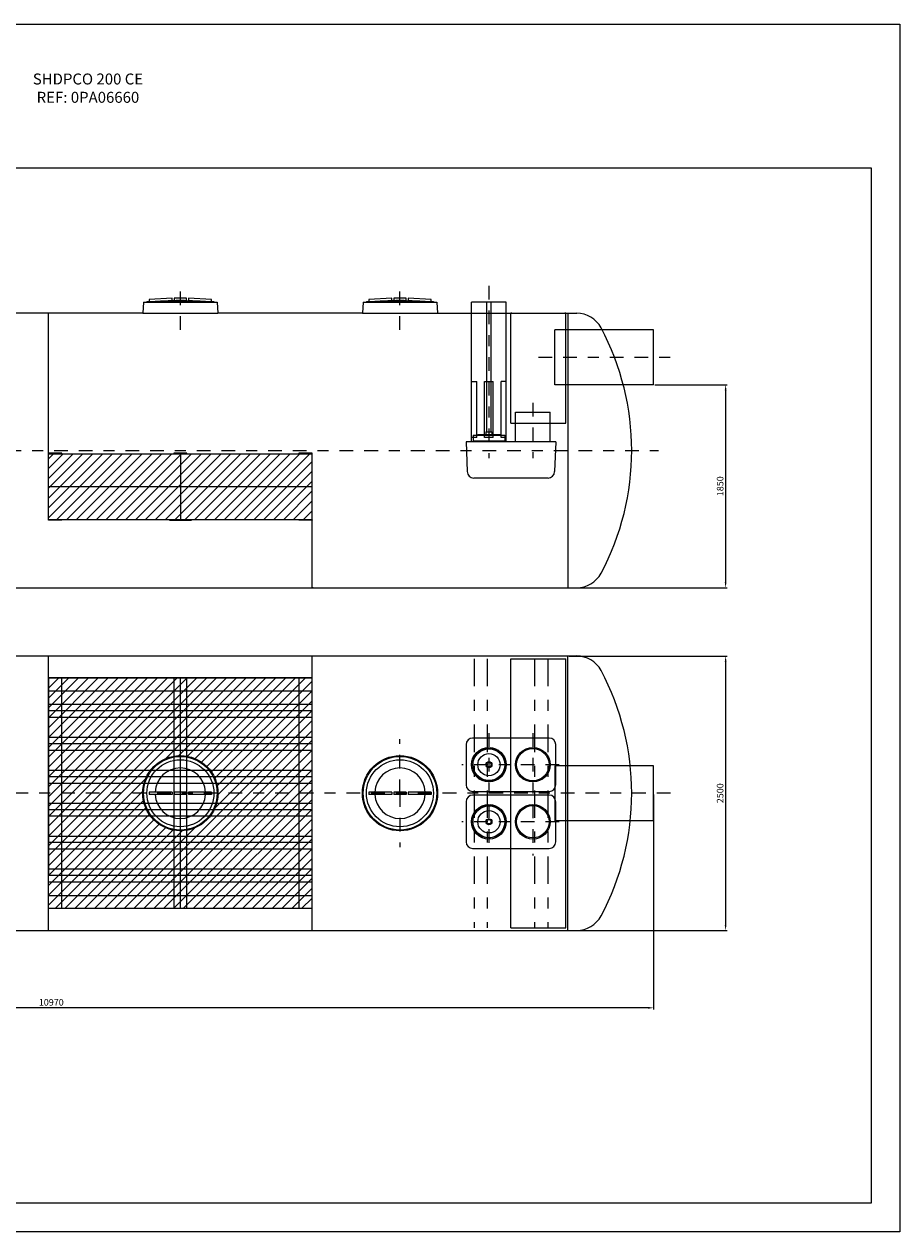
# Model space of a CAD drawing. Units: millimetres. Extents: x 7.1 to 22.7, y -9.2 to 1.8.
# Drawn here: x 14.7 to 22.7, y -9.2 to 1.8 of the extents above; entities that cross this region are included whole.
import ezdxf

# ---------------------------------------------------------------- set-up
doc = ezdxf.new("R2010")
doc.units = ezdxf.units.MM
doc.header["$LTSCALE"] = 0.5
doc.linetypes.add('BORDER2', pattern=[0.875, 0.25, -0.125, 0.25, -0.125, 0, -0.125])
doc.linetypes.add('TRAZO_Y_PUNTO', pattern=[1, 0.5, -0.25, 0, -0.25])
for name, color, linetype in [('_COTAS', 10, 'Continuous'), ('_TEXTO Y CAJETÍN', 64, 'Continuous'), ('COALESCENCIA', 4, 'Continuous'), ('CONTORN', 7, 'Continuous'), ('COTES 2', 2, 'Continuous'), ('DIPOSIT', 7, 'Continuous'), ('EIX', 3, 'BORDER2'), ('FORMAT', 1, 'Continuous')]:
    doc.layers.add(name, color=color, linetype=linetype)
doc.styles.add('DIN ACO', font='arial.ttf')
doc.styles.add('ROMANS', font='romans.shx', dxfattribs={"height": 0.06})
doc.dimstyles.new('CIS2000', dxfattribs={"dimtxt": 0.06, "dimasz": 0.05, "dimexe": 0.015, "dimexo": 0.01, "dimgap": 0.02, "dimtad": 1, "dimdec": 0, "dimlfac": 1000, "dimzin": 0, "dimdsep": 46, "dimtxsty": 'ROMANS', "dimcen": 0.1, "dimazin": 0, "dimtfac": 1, "dimtdec": 0, "dimtmove": 2, "dimatfit": 3, "dimfxl": 1, "dimtolj": 1, "dimtzin": 0, "dimarcsym": 0})

# ---------------------------------------------------------------- blocks, each defined once
blk = doc.blocks.new('DIN-A4')
at = {"layer": 'FORMAT', "color": 1}
for points in [[(-0.21, 0), (0, 0), (0, -0.297), (-0.21, -0.297)], [(-0.185, -0.005), (-0.005, -0.005), (-0.005, -0.292), (-0.185, -0.292)]]:
    blk.add_lwpolyline(points, close=True, dxfattribs=at)
blk = doc.blocks.new('*D90')
at = {"layer": '_COTAS', "color": 0, "lineweight": -2, "transparency": 16777216}
for p, q in [((20.429, -1.524), (21.09, -1.524)), ((21.075, -1.574), (21.075, -3.324)), ((19.649, -3.374), (21.09, -3.374))]:
    blk.add_line(p, q, dxfattribs=at)
at = {"layer": '_COTAS', "color": 0, "transparency": 16777216}
for points in [[(21.067, -1.574), (21.083, -1.574), (21.075, -1.524)], [(21.067, -3.324), (21.083, -3.324), (21.075, -3.374)]]:
    blk.add_solid(points, dxfattribs=at)
at = {"layer": 'DEFPOINTS', "color": 0, "transparency": 16777216}
for p in [(20.419, -1.524), (19.639, -3.374), (21.075, -3.374)]:
    blk.add_point(p, dxfattribs=at)
at = {"layer": '_COTAS', "color": 0, "transparency": 16777216, "insert": (21.025, -2.449), "char_height": 0.06, "attachment_point": 5, "rotation": 90, "style": 'ROMANS'}
blk.add_mtext('\\A1;1850', dxfattribs=at)
blk = doc.blocks.new('*D91')
at = {"layer": '_COTAS', "color": 0, "lineweight": -2, "transparency": 16777216}
for p, q in [((19.649, -3.995), (21.09, -3.995)), ((21.075, -4.045), (21.075, -6.445)), ((19.649, -6.495), (21.09, -6.495))]:
    blk.add_line(p, q, dxfattribs=at)
at = {"layer": '_COTAS', "color": 0, "transparency": 16777216}
for points in [[(21.067, -4.045), (21.083, -4.045), (21.075, -3.995)], [(21.067, -6.445), (21.083, -6.445), (21.075, -6.495)]]:
    blk.add_solid(points, dxfattribs=at)
at = {"layer": 'DEFPOINTS', "color": 0, "transparency": 16777216}
for p in [(19.639, -3.995), (19.639, -6.495), (21.075, -6.495)]:
    blk.add_point(p, dxfattribs=at)
at = {"layer": '_COTAS', "color": 0, "transparency": 16777216, "insert": (21.025, -5.245), "char_height": 0.06, "attachment_point": 5, "rotation": 90, "style": 'ROMANS'}
blk.add_mtext('\\A1;2500', dxfattribs=at)
blk = doc.blocks.new('*D92')
at = {"layer": '_COTAS', "color": 0, "lineweight": -2, "transparency": 16777216}
for p, q in [((9.449, -5.255), (9.449, -7.214)), ((20.419, -5.255), (20.419, -7.214)), ((20.369, -7.199), (9.499, -7.199))]:
    blk.add_line(p, q, dxfattribs=at)
at = {"layer": '_COTAS', "color": 0, "transparency": 16777216}
for points in [[(9.499, -7.191), (9.499, -7.208), (9.449, -7.199)], [(20.369, -7.191), (20.369, -7.208), (20.419, -7.199)]]:
    blk.add_solid(points, dxfattribs=at)
at = {"layer": 'DEFPOINTS', "color": 0, "transparency": 16777216}
for p in [(9.449, -5.245), (20.419, -5.245), (9.449, -7.199)]:
    blk.add_point(p, dxfattribs=at)
at = {"layer": '_COTAS', "color": 0, "transparency": 16777216, "insert": (14.934, -7.149), "char_height": 0.06, "attachment_point": 5, "style": 'ROMANS'}
blk.add_mtext('\\A1;10970', dxfattribs=at)

msp = doc.modelspace()

# ---------------------------------------------------------------- hatches: boundary and pattern name
at = {"layer": 'COALESCENCIA'}
h = msp.add_hatch(dxfattribs=at)
h.set_pattern_fill('ANSI31', color=256, scale=0.02, style=0)
h.set_pattern_definition([(45, (7.84926, -15.723704), (-0.04490128, 0.04490128), [])])
h.paths.add_polyline_path([(14.9095, -2.1537), (14.9095, -2.4537), (16.1095, -2.4537), (16.1095, -2.1537)])
h.paths.add_polyline_path([(17.3095, -2.4537), (17.3095, -2.1537), (16.1095, -2.1537), (16.1095, -2.4537)])
h.paths.add_polyline_path([(14.9095, -2.4537), (14.9095, -2.7537), (16.1095, -2.7537), (16.1095, -2.4537)])
h.paths.add_polyline_path([(16.1095, -2.4537), (16.1095, -2.7537), (17.3095, -2.7537), (17.3095, -2.4537)])
h = msp.add_hatch(dxfattribs=at)
h.set_pattern_fill('ANSI31', color=256, scale=0.02, style=0)
h.set_pattern_definition([(45, (7.84926, -13.503874), (-0.04490128, 0.04490128), [])])
h.paths.add_polyline_path([(14.9095, -4.1947), (14.9095, -4.4947), (16.1095, -4.4947), (16.1095, -4.1947)])
h.paths.add_polyline_path([(17.3095, -4.4947), (17.3095, -4.1947), (16.1095, -4.1947), (16.1095, -4.4947)])
h.paths.add_polyline_path([(17.3095, -4.7947), (17.3095, -4.4947), (16.1095, -4.4947), (16.1095, -4.7947)])
h.paths.add_polyline_path([(16.1095, -4.7947), (16.1095, -4.4947), (14.9095, -4.4947), (14.9095, -4.7947)])
h.paths.add_polyline_path([(14.9095, -4.7947), (14.9095, -5.0947), (15.8016, -5.0947, -0.2868703), (16.1095, -4.9022), (16.1095, -4.7947)])
h.paths.add_polyline_path([(16.1095, -4.7947), (16.1095, -4.9022, -0.2868703), (16.4174, -5.0947), (17.3095, -5.0947), (17.3095, -4.7947)])
h.paths.add_polyline_path([(16.4174, -5.0947, -0.1138187), (16.452, -5.2447), (17.3095, -5.2447), (17.3095, -5.0947)])
h.paths.add_polyline_path([(17.3095, -5.3947), (17.3095, -5.2447), (16.452, -5.2447, -0.1138187), (16.4174, -5.3947)])
h.paths.add_polyline_path([(14.9095, -5.0947), (14.9095, -5.2447), (15.767, -5.2447, -0.1138187), (15.8016, -5.0947)])
h.paths.add_polyline_path([(15.8016, -5.3947, -0.1138187), (15.767, -5.2447), (14.9095, -5.2447), (14.9095, -5.3947)])
h.paths.add_polyline_path([(16.1095, -5.6947), (16.1095, -5.5872, -0.2868703), (15.8016, -5.3947), (14.9095, -5.3947), (14.9095, -5.6947)])
h.paths.add_polyline_path([(14.9095, -5.6947), (14.9095, -5.9947), (16.1095, -5.9947), (16.1095, -5.6947)])
h.paths.add_polyline_path([(16.4174, -5.3947, -0.2868703), (16.1095, -5.5872), (16.1095, -5.6947), (17.3095, -5.6947), (17.3095, -5.3947)])
h.paths.add_polyline_path([(16.1095, -5.6947), (16.1095, -5.9947), (17.3095, -5.9947), (17.3095, -5.6947)])
h.paths.add_polyline_path([(16.1095, -5.9947), (16.1095, -6.2947), (17.3095, -6.2947), (17.3095, -5.9947)])
h.paths.add_polyline_path([(14.9095, -5.9947), (14.9095, -6.2947), (16.1095, -6.2947), (16.1095, -5.9947)])

# ---------------------------------------------------------------- linework, layer by layer
for p, q in [((15.8045, -0.7667), (15.8045, -0.7737)), ((15.8045, -0.7667), (16.4145, -0.7667)), ((16.0345, -0.7367), (15.8245, -0.7487)), ((15.8245, -0.7487), (15.8245, -0.7667)), ((15.8245, -0.7667), (16.3945, -0.7667)), ((16.0345, -0.76), (16.0345, -0.7367)), ((16.0545, -0.7591), (16.0345, -0.76)), ((16.0545, -0.7367), (16.0545, -0.7592)), ((16.1645, -0.7367), (16.0545, -0.7367)), ((16.1645, -0.7592), (16.1645, -0.7367)), ((16.1645, -0.7591), (16.1845, -0.76)), ((16.1845, -0.7367), (16.1845, -0.76)), ((16.3945, -0.7487), (16.1845, -0.7367)), ((16.3945, -0.7667), (16.3945, -0.7487)), ((16.4145, -0.7667), (16.4145, -0.7737)), ((17.8045, -0.7667), (18.4145, -0.7667)), ((17.8045, -0.7667), (17.8045, -0.7737)), ((18.0345, -0.7367), (17.8245, -0.7487)), ((17.8245, -0.7487), (17.8245, -0.7667)), ((17.8245, -0.7667), (18.3945, -0.7667)), ((18.0345, -0.76), (18.0345, -0.7367)), ((18.0545, -0.7591), (18.0345, -0.76)), ((18.1645, -0.7367), (18.0545, -0.7367)), ((18.0545, -0.7367), (18.0545, -0.7592)), ((18.1645, -0.7592), (18.1645, -0.7367)), ((18.1645, -0.7591), (18.1845, -0.76)), ((18.3945, -0.7487), (18.1845, -0.7367)), ((18.1845, -0.7367), (18.1845, -0.76)), ((18.3945, -0.7667), (18.3945, -0.7487)), ((18.4145, -0.7667), (18.4145, -0.7737)), ((15.767, -0.8737), (14.602, -0.8737)), ((14.9095, -2.7537), (14.9095, -0.8737)), ((15.7745, -0.7737), (15.767, -0.8737)), ((15.767, -0.8737), (16.452, -0.8737)), ((15.7745, -0.7737), (16.4445, -0.7737)), ((16.4445, -0.7737), (16.452, -0.8737)), ((17.767, -0.8737), (16.452, -0.8737)), ((17.7745, -0.7737), (17.767, -0.8737)), ((17.767, -0.8737), (18.452, -0.8737)), ((17.7745, -0.7737), (18.4445, -0.7737)), ((18.4445, -0.7737), (18.452, -0.8737)), ((18.452, -0.8737), (19.7195, -0.8737)), ((19.077, -0.7737), (18.762, -0.7737)), ((18.762, -2.0237), (18.762, -0.7737)), ((18.9395, -0.7737), (18.8995, -0.7737)), ((18.8995, -1.9537), (18.8995, -0.7737)), ((18.9395, -1.9537), (18.9395, -0.7737)), ((19.077, -2.0437), (19.077, -0.7737)), ((19.1295, -0.8737), (19.1195, -0.8737)), ((19.1195, -1.8737), (19.1195, -0.8737)), ((19.6195, -0.8737), (19.6095, -0.8737)), ((19.6195, -1.8737), (19.6195, -0.8737)), ((19.6395, -0.8737), (19.6395, -3.3737)), ((20.4195, -1.0237), (19.5195, -1.0237)), ((19.5195, -1.5237), (19.5195, -1.0237)), ((20.4195, -1.5237), (20.4195, -1.0237)), ((20.4195, -1.5237), (19.5195, -1.5237)), ((19.162, -2.0437), (19.162, -1.7737)), ((19.162, -1.7737), (19.477, -1.7737)), ((19.477, -2.0437), (19.477, -1.7737)), ((18.818, -1.9787), (19.021, -1.9787)), ((18.818, -1.9787), (18.818, -1.9837)), ((18.892, -1.9537), (18.947, -1.9537)), ((18.892, -1.9537), (18.892, -1.9787)), ((18.947, -1.9537), (18.947, -1.9787)), ((19.021, -1.9787), (19.021, -1.9837)), ((19.1195, -1.8737), (19.6195, -1.8737)), ((19.5275, -2.0437), (18.7115, -2.0437)), ((18.7115, -2.0437), (18.721, -2.3158)), ((18.762, -2.0437), (18.762, -2.0237)), ((19.077, -2.0437), (18.762, -2.0437)), ((18.7745, -1.9837), (19.0645, -1.9837)), ((18.7745, -1.9837), (18.7745, -2.0337)), ((18.7745, -2.0337), (19.0645, -2.0337)), ((18.8995, -2.0437), (18.8995, -2.0337)), ((18.9395, -2.0437), (18.9395, -2.0337)), ((19.0645, -1.9837), (19.0645, -2.0337)), ((19.477, -2.0437), (19.162, -2.0437)), ((19.5275, -2.0437), (19.518, -2.3158)), ((14.9095, -2.1537), (17.3095, -2.1537)), ((16.1095, -2.1537), (16.1095, -2.7537)), ((17.3095, -3.3737), (17.3095, -2.1537)), ((19.458, -2.3737), (18.7809, -2.3737)), ((17.3095, -2.4537), (14.9095, -2.4537)), ((17.3095, -2.7537), (14.9095, -2.7537)), ((10.0095, -3.3737), (19.7195, -3.3737)), ((17.3195, -3.3737), (17.3095, -3.3737)), ((10.0095, -3.9947), (19.7195, -3.9947)), ((14.9095, -6.4947), (14.9095, -3.9947)), ((17.3095, -6.4944), (17.3095, -3.9951)), ((19.1195, -4.02), (19.6195, -4.02)), ((19.1195, -6.4695), (19.1195, -4.02)), ((19.6195, -6.4695), (19.6195, -4.02)), ((19.6395, -6.4947), (19.6395, -3.9947)), ((17.3095, -4.1947), (14.9095, -4.1947)), ((17.3095, -4.1947), (14.9095, -4.1947)), ((16.1095, -6.2947), (16.1095, -4.1947)), ((17.3095, -4.4947), (14.9095, -4.4947)), ((17.3095, -4.7947), (14.9095, -4.7947)), ((18.7115, -4.8017), (18.7115, -5.1678)), ((19.4675, -4.7417), (18.7714, -4.7417)), ((19.4675, -4.7417), (18.7714, -4.7417)), ((18.9262, -4.8274), (18.9295, -4.8376)), ((19.5275, -5.1678), (19.5275, -4.8017)), ((18.7826, -4.9297), (18.7719, -4.9297)), ((18.8216, -4.8614), (18.8249, -4.8716)), ((19.0065, -4.8535), (18.9979, -4.8598)), ((19.0712, -4.9425), (19.0625, -4.9488)), ((18.7826, -5.0397), (18.7719, -5.0397)), ((19.0712, -5.027), (19.0625, -5.0207)), ((20.4195, -4.9947), (19.5195, -4.9947)), ((19.5195, -4.9947), (19.5195, -5.4947)), ((20.4195, -5.4947), (20.4195, -4.9947)), ((17.3095, -5.0947), (14.9095, -5.0947)), ((18.8249, -5.0979), (18.8216, -5.1081)), ((18.9295, -5.1319), (18.9262, -5.1421)), ((19.0065, -5.116), (18.9979, -5.1097)), ((16.0345, -5.2337), (15.8245, -5.2337)), ((15.8245, -5.2337), (15.8245, -5.2557)), ((16.0345, -5.2557), (15.8245, -5.2557)), ((16.0345, -5.2337), (16.0345, -5.2557)), ((16.1645, -5.2337), (16.0545, -5.2337)), ((16.0545, -5.2337), (16.0545, -5.2557)), ((16.1645, -5.2557), (16.0545, -5.2557)), ((16.1645, -5.2337), (16.1645, -5.2557)), ((16.3945, -5.2337), (16.1845, -5.2337)), ((16.1845, -5.2337), (16.1845, -5.2557)), ((16.3945, -5.2557), (16.1845, -5.2557)), ((16.3945, -5.2337), (16.3945, -5.2557)), ((18.0345, -5.2337), (17.8245, -5.2337)), ((17.8245, -5.2337), (17.8245, -5.2557)), ((18.0345, -5.2557), (17.8245, -5.2557)), ((18.0345, -5.2337), (18.0345, -5.2557)), ((18.1645, -5.2337), (18.0545, -5.2337)), ((18.0545, -5.2337), (18.0545, -5.2557)), ((18.1645, -5.2557), (18.0545, -5.2557)), ((18.1645, -5.2337), (18.1645, -5.2557)), ((18.3945, -5.2337), (18.1845, -5.2337)), ((18.1845, -5.2337), (18.1845, -5.2557)), ((18.3945, -5.2557), (18.1845, -5.2557)), ((18.3945, -5.2337), (18.3945, -5.2557)), ((18.7714, -5.2277), (19.4675, -5.2277)), ((19.4675, -5.2617), (18.7714, -5.2617)), ((18.7115, -5.3217), (18.7115, -5.6878)), ((18.8216, -5.3814), (18.8249, -5.3916)), ((18.9262, -5.3474), (18.9295, -5.3576)), ((19.0065, -5.3735), (18.9979, -5.3798)), ((19.5275, -5.6878), (19.5275, -5.3217)), ((17.3095, -5.3947), (14.9095, -5.3947)), ((18.7826, -5.4497), (18.7719, -5.4497)), ((19.0712, -5.4625), (19.0625, -5.4688)), ((20.4195, -5.4947), (19.5195, -5.4947)), ((18.7826, -5.5597), (18.7719, -5.5597)), ((19.0712, -5.547), (19.0625, -5.5407)), ((17.3095, -5.6947), (14.9095, -5.6947)), ((18.8249, -5.6179), (18.8216, -5.6281)), ((18.9295, -5.6519), (18.9262, -5.6621)), ((19.0065, -5.636), (18.9979, -5.6297)), ((18.7714, -5.7477), (19.4675, -5.7477)), ((17.3095, -5.9947), (14.9095, -5.9947)), ((17.3095, -6.2947), (14.9095, -6.2947)), ((17.3095, -6.2947), (14.9095, -6.2947)), ((19.1195, -6.4695), (19.6195, -6.4695)), ((10.0095, -6.4947), (19.7195, -6.4947))]:
    msp.add_line(p, q)
for centre, radius in [((18.9195, -4.9847), 0.1575), ((18.9195, -4.9847), 0.1475), ((19.3195, -4.9847), 0.1575), ((19.3195, -4.9847), 0.1475), ((16.1095, -5.2447), 0.3425), ((16.1095, -5.2447), 0.335), ((16.1095, -5.2447), 0.305), ((18.1095, -5.2447), 0.3425), ((18.1095, -5.2447), 0.335), ((18.1095, -5.2447), 0.305), ((18.9195, -4.9847), 0.145), ((18.9195, -4.9847), 0.1015), ((18.9195, -4.9847), 0.0275), ((18.9195, -4.9847), 0.02), ((18.9195, -5.5047), 0.1575), ((18.9195, -5.5047), 0.1475), ((18.9195, -5.5047), 0.145), ((19.3195, -5.5047), 0.1575), ((19.3195, -5.5047), 0.1475), ((18.9195, -5.5047), 0.1015), ((18.9195, -5.5047), 0.0275), ((18.9195, -5.5047), 0.02)]:
    msp.add_circle(centre, radius)
for centre, radius, start, end in [((19.7195, -1.1237), 0.25, 28.07249, 90), ((17.8445, -2.1237), 2.375, 331.92751, 28.07249), ((18.7809, -2.3137), 0.06, 182, 270), ((19.458, -2.3137), 0.06, 270, 358), ((19.7195, -3.1237), 0.25, 270, 331.92751), ((19.7195, -4.2447), 0.25, 28.07249, 90), ((17.8445, -5.2447), 2.375, 331.92751, 28.07249), ((16.1095, -5.2447), 0.23, 2.74128, 177.25872), ((18.1095, -5.2447), 0.23, 2.74128, 177.25872), ((16.1095, -5.2447), 0.23, 182.74128, 357.25872), ((18.1095, -5.2447), 0.23, 182.74128, 357.25872), ((19.7195, -6.2447), 0.25, 270, 331.92751)]:
    msp.add_arc(centre, radius, start, end)
for centre, major_axis in [((18.7715, -4.8018), (0.0425, -0.0425)), ((19.4674, -4.8018), (-0.0425, -0.0425)), ((18.7715, -5.1677), (0.0425, 0.0425)), ((19.4674, -5.1677), (-0.0425, 0.0425)), ((18.7715, -5.3218), (0.0425, -0.0425)), ((19.4674, -5.3218), (-0.0425, -0.0425)), ((18.7715, -5.6877), (0.0425, 0.0425)), ((19.4674, -5.6877), (-0.0425, 0.0425))]:
    msp.add_ellipse(centre, major_axis=major_axis, ratio=0.9987828, start_param=2.3568035, end_param=3.9263818)
for points, knots in [([(16.0345, -0.76), (16.0309, -0.7602), (16.0235, -0.7605), (16.012, -0.761), (15.9995, -0.7615), (15.986, -0.7621), (15.9714, -0.7628), (15.9557, -0.7634), (15.9387, -0.7642), (15.9203, -0.765), (15.9005, -0.7658), (15.8868, -0.7664), (15.8797, -0.7667)], [0, 0, 0, 0, 0.0687874, 0.1432307, 0.2237644, 0.3108076, 0.4048569, 0.5064254, 0.6160871, 0.7344536, 0.8621929, 1, 1, 1, 1]), ([(16.1645, -0.7592), (16.1617, -0.7591), (16.1564, -0.7588), (16.1488, -0.7585), (16.1419, -0.7582), (16.1355, -0.758), (16.1298, -0.7577), (16.1247, -0.7575), (16.1201, -0.7574), (16.1158, -0.7573), (16.1117, -0.7572), (16.1076, -0.7572), (16.1035, -0.7573), (16.0993, -0.7574), (16.0947, -0.7575), (16.0896, -0.7577), (16.0838, -0.7579), (16.0774, -0.7582), (16.0703, -0.7585), (16.0626, -0.7588), (16.0573, -0.7591), (16.0545, -0.7592)], [0, 0, 0, 0, 0.0751864, 0.1442766, 0.2074576, 0.2649095, 0.3169459, 0.3637282, 0.4051171, 0.4423707, 0.4790816, 0.5171223, 0.5540214, 0.5906605, 0.6317769, 0.6787347, 0.7312972, 0.7895404, 0.8536226, 0.9236862, 1, 1, 1, 1]), ([(16.3392, -0.7667), (16.3321, -0.7664), (16.3183, -0.7658), (16.2985, -0.765), (16.2801, -0.7642), (16.2631, -0.7634), (16.2474, -0.7628), (16.2328, -0.7621), (16.2193, -0.7615), (16.2069, -0.761), (16.1954, -0.7605), (16.188, -0.7602), (16.1845, -0.76)], [0, 0, 0, 0, 0.1382835, 0.2663249, 0.3848632, 0.4945458, 0.5960362, 0.6899705, 0.7768903, 0.8572565, 0.9315223, 1, 1, 1, 1]), ([(18.0345, -0.76), (18.0309, -0.7602), (18.0235, -0.7605), (18.012, -0.761), (17.9995, -0.7615), (17.986, -0.7621), (17.9714, -0.7628), (17.9557, -0.7634), (17.9387, -0.7642), (17.9203, -0.765), (17.9005, -0.7658), (17.8868, -0.7664), (17.8797, -0.7667)], [0, 0, 0, 0, 0.0687874, 0.1432307, 0.2237644, 0.3108076, 0.4048569, 0.5064254, 0.6160871, 0.7344536, 0.8621929, 1, 1, 1, 1]), ([(18.1645, -0.7592), (18.1617, -0.7591), (18.1564, -0.7588), (18.1488, -0.7585), (18.1419, -0.7582), (18.1355, -0.758), (18.1298, -0.7577), (18.1247, -0.7575), (18.1201, -0.7574), (18.1158, -0.7573), (18.1117, -0.7572), (18.1076, -0.7572), (18.1035, -0.7573), (18.0993, -0.7574), (18.0947, -0.7575), (18.0896, -0.7577), (18.0838, -0.7579), (18.0774, -0.7582), (18.0703, -0.7585), (18.0626, -0.7588), (18.0573, -0.7591), (18.0545, -0.7592)], [0, 0, 0, 0, 0.0751864, 0.1442766, 0.2074576, 0.2649095, 0.3169459, 0.3637282, 0.4051171, 0.4423707, 0.4790816, 0.5171223, 0.5540214, 0.5906605, 0.6317769, 0.6787347, 0.7312972, 0.7895404, 0.8536226, 0.9236862, 1, 1, 1, 1]), ([(18.3392, -0.7667), (18.3321, -0.7664), (18.3183, -0.7658), (18.2985, -0.765), (18.2801, -0.7642), (18.2631, -0.7634), (18.2474, -0.7628), (18.2328, -0.7621), (18.2193, -0.7615), (18.2069, -0.761), (18.1954, -0.7605), (18.188, -0.7602), (18.1845, -0.76)], [0, 0, 0, 0, 0.1382835, 0.2663249, 0.3848632, 0.4945458, 0.5960362, 0.6899705, 0.7768903, 0.8572565, 0.9315223, 1, 1, 1, 1])]:
    msp.add_open_spline(points, degree=3, knots=knots)
at = {"layer": 'CONTORN'}
for p, q in [((14.9095, -2.7537), (15.0295, -2.7537)), ((14.9095, -2.7587), (14.9095, -2.7537)), ((15.0295, -2.7587), (14.9095, -2.7587)), ((15.0295, -2.7537), (15.0295, -2.7587)), ((16.0095, -2.7537), (16.0095, -2.7587)), ((16.2095, -2.7537), (16.0095, -2.7537)), ((16.0095, -2.7587), (16.2095, -2.7587)), ((16.2095, -2.7587), (16.2095, -2.7537)), ((17.1895, -2.7537), (17.3095, -2.7537)), ((17.1895, -2.7587), (17.1895, -2.7537)), ((17.3095, -2.7587), (17.1895, -2.7587)), ((17.3095, -2.7537), (17.3095, -2.7587))]:
    msp.add_line(p, q, dxfattribs=at)
at = {"layer": 'COTES 2'}
for p, q in [((19.077, -2.0037), (19.0695, -2.0037)), ((14.9095, -4.1947), (14.9095, -5.9947)), ((14.9095, -4.2547), (14.9095, -4.1947)), ((14.9095, -4.1947), (17.3095, -4.1947)), ((15.0295, -6.2947), (15.0295, -4.1947)), ((16.0495, -4.1947), (16.0495, -6.2947)), ((16.1695, -6.2947), (16.1695, -4.1947)), ((17.1895, -4.1947), (17.1895, -6.2947)), ((17.3095, -5.9947), (17.3095, -4.1947)), ((17.3095, -4.3147), (14.9095, -4.3147)), ((14.9095, -4.4347), (17.3095, -4.4347)), ((17.3095, -4.5547), (14.9095, -4.5547)), ((14.9095, -4.7347), (17.3095, -4.7347)), ((17.3095, -4.8547), (14.9095, -4.8547)), ((14.9095, -5.0347), (17.3095, -5.0347)), ((17.3095, -5.1547), (14.9095, -5.1547)), ((14.9095, -5.3347), (17.3095, -5.3347)), ((17.3095, -5.4547), (14.9095, -5.4547)), ((14.9095, -5.6347), (17.3095, -5.6347)), ((17.3095, -5.7547), (14.9095, -5.7547)), ((14.9095, -5.9347), (17.3095, -5.9347)), ((17.3095, -6.0547), (14.9095, -6.0547)), ((14.9095, -6.1747), (17.3095, -6.1747)), ((17.3095, -6.2947), (14.9095, -6.2947))]:
    msp.add_line(p, q, dxfattribs=at)
at = {"layer": 'COTES 2', "linetype": 'TRAZO_Y_PUNTO'}
for p, q in [((18.7845, -4.0197), (18.7845, -6.4697)), ((18.9045, -4.0197), (18.9045, -6.4697)), ((19.3345, -4.0197), (19.3345, -6.4697)), ((19.4545, -4.0197), (19.4545, -6.4697))]:
    msp.add_line(p, q, dxfattribs=at)
at = {"layer": 'DIPOSIT'}
for p, q in [((18.762, -1.4937), (18.8085, -1.4937)), ((18.8085, -2.0037), (18.8085, -1.4937)), ((18.8795, -2.0037), (18.8795, -1.4937)), ((18.8795, -1.4937), (18.9595, -1.4937)), ((18.9595, -2.0037), (18.9595, -1.4937)), ((19.0305, -2.0037), (19.0305, -1.4937)), ((19.077, -1.4937), (19.0305, -1.4937)), ((18.8085, -2.0037), (18.762, -2.0037)), ((18.9595, -2.0037), (18.8795, -2.0037)), ((19.077, -2.0037), (19.0305, -2.0037)), ((15.0295, -2.1487), (14.9095, -2.1487)), ((14.9095, -2.1487), (14.9095, -2.1537)), ((14.9095, -2.1537), (15.0295, -2.1537)), ((15.0295, -2.1537), (15.0295, -2.1487)), ((16.1695, -2.1487), (16.0495, -2.1487)), ((16.0495, -2.1487), (16.0495, -2.1537)), ((16.0495, -2.1537), (16.1695, -2.1537)), ((16.1695, -2.1537), (16.1695, -2.1487)), ((17.3095, -2.1487), (17.1895, -2.1487)), ((17.1895, -2.1487), (17.1895, -2.1537)), ((17.1895, -2.1537), (17.3095, -2.1537)), ((17.3095, -2.1537), (17.3095, -2.1487))]:
    msp.add_line(p, q, dxfattribs=at)
at = {"layer": 'EIX'}
for p, q in [((16.1095, -1.0237), (16.1095, -0.6067)), ((18.1095, -1.0237), (18.1095, -0.6067)), ((18.9195, -0.6237), (18.9195, -2.1937)), ((19.3695, -1.2737), (20.5695, -1.2737)), ((19.3195, -1.6881), (19.3195, -2.1937)), ((9.1095, -2.1237), (20.465, -2.1237)), ((18.9195, -4.6969), (18.9195, -5.7844)), ((19.3195, -4.6969), (19.3195, -5.8122)), ((18.1095, -5.2447), (18.1095, -4.7522)), ((19.5595, -4.9847), (18.6726, -4.9847)), ((20.5729, -5.2447), (9.258, -5.2447)), ((18.1095, -5.2447), (18.1095, -5.7372)), ((19.5595, -5.5047), (18.6726, -5.5047))]:
    msp.add_line(p, q, dxfattribs=at)

# ---------------------------------------------------------------- block references
at = {"layer": 'FORMAT', "xscale": 52.37746957788505, "yscale": 52.37746957788505, "zscale": 52.37746957788505, "rotation": 270}
msp.add_blockref('DIN-A4', (22.6615, -9.2394), dxfattribs=at)

# ---------------------------------------------------------------- texts
at = {"layer": '_TEXTO Y CAJETÍN', "insert": (-7.8182, 1.3103), "char_height": 0.1, "attachment_point": 1, "style": 'DIN ACO'}
msp.add_mtext_dynamic_manual_height_columns('\\pxqc;SHDPCO 200 CE\\PREF: 0PA06660', width=46.172498, gutter_width=12.5, heights=[0], dxfattribs=at)

# ---------------------------------------------------------------- dimensions: what is measured, and where the dimension line sits
at = {"layer": '_COTAS'}
for base, p1, p2, picture, middle in [((21.0751, -3.3737), (20.4195, -1.5237), (19.6395, -3.3737), '*D90', (21.0251, -2.4487)), ((21.0751, -6.4947), (19.6395, -3.9947), (19.6395, -6.4947), '*D91', (21.0251, -5.2447))]:
    dim = msp.add_linear_dim(base=base, p1=p1, p2=p2, angle=90, dimstyle='CIS2000', dxfattribs=at)
    dim.commit()
    dim.dimension.update_dxf_attribs({"geometry": picture, "text_midpoint": middle})
dim = msp.add_linear_dim(base=(9.4495, -7.1993), p1=(20.4195, -5.2447), p2=(9.4495, -5.2447), dimstyle='CIS2000', dxfattribs=at)
dim.commit()
dim.dimension.update_dxf_attribs({"geometry": '*D92', "text_midpoint": (14.9345, -7.1493)})

doc.saveas('drawing.dxf')
